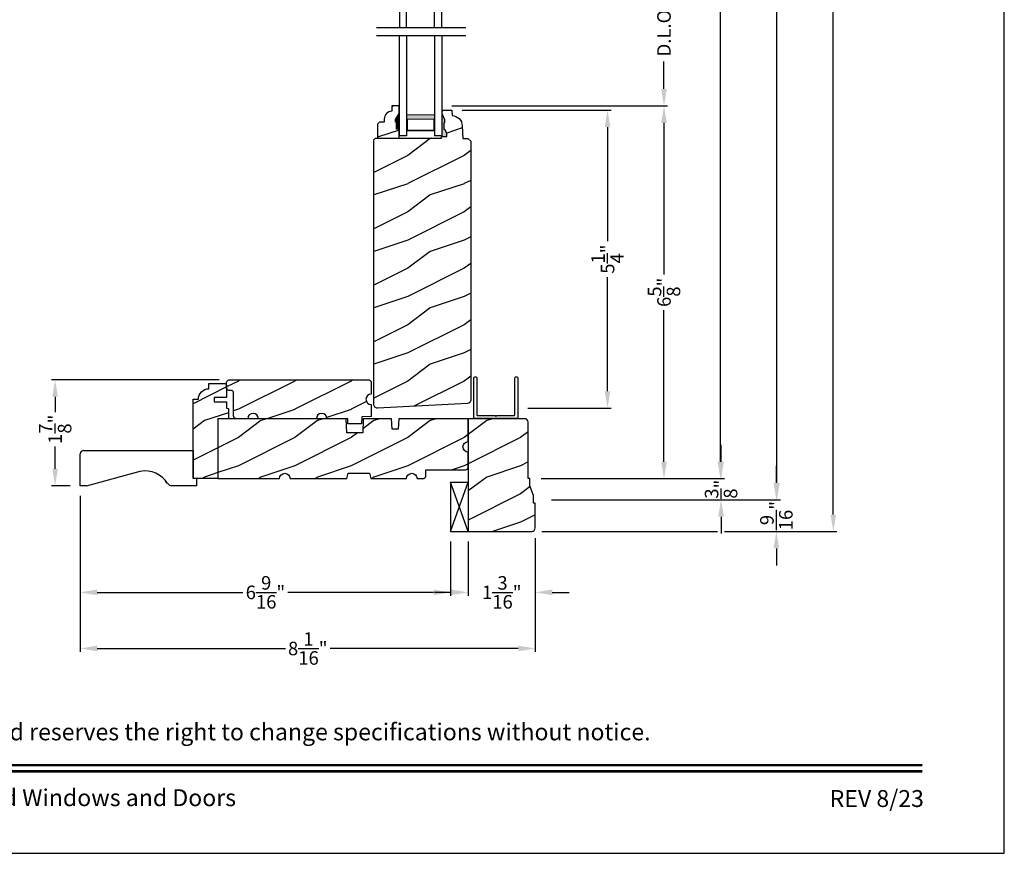
# Model space of a CAD drawing. Extents: x 0 to 136, y 0 to 44.
# Drawn here: x 119 to 136, y 0 to 15 of the extents above; entities that cross this region are included whole.
import ezdxf
from ezdxf.enums import TextEntityAlignment as Align

# ---------------------------------------------------------------- set-up
doc = ezdxf.new("R2010")
doc.units = 0
doc.header["$LTSCALE"] = 2
doc.header["$MEASUREMENT"] = 0
doc.header["$PDMODE"] = 1
doc.layers.get('0').update_dxf_attribs({"linetype": 'CONTINUOUS'})
doc.layers.get('DEFPOINTS').update_dxf_attribs({"color": 3, "linetype": 'CONTINUOUS'})
doc.layers.add('Dim', color=7, linetype='CONTINUOUS')
doc.styles.add('Arial', font='arial.ttf')
doc.styles.get("Standard").update_dxf_attribs({"font": 'arial.ttf'})
doc.dimstyles.get("Standard").update_dxf_attribs({"dimtxt": 0.24, "dimasz": 0.3, "dimexe": 0.0625, "dimexo": 0.18, "dimgap": 0.09, "dimtad": 0, "dimdec": 4, "dimzin": 0, "dimdsep": 46, "dimlunit": 4, "dimtxsty": 'Standard', "dimcen": 0, "dimadec": 5, "dimazin": 0, "dimtfac": 1, "dimtdec": 4, "dimtofl": 0, "dimtmove": 0, "dimatfit": 3, "dimfxl": 1, "dimtolj": 1, "dimtzin": 0, "dimarcsym": 0})
pattern_1 = [(216.8699, (-319.1709, 22.66915), (2.99999992, 2.00000012), [0.5, -4.5]), (206.5651, (-318.5709, 22.36915), (-0.99999916, -1.0000013), [1.118034, -1.118034]), (198.4349, (-318.5709, 21.86915), (-2.00000043, -0.9999984), [0.632456, -2.529822])]

# ---------------------------------------------------------------- blocks, each defined once
blk = doc.blocks.new('WARM EDGE SPACER')
at = {"lineweight": 18}
h = blk.add_hatch(color=256, dxfattribs=at)
h.paths.add_polyline_path([(-0.375, 0), (-0.089, 0), (-0.089, 0.5), (-0.375, 0.5)])
h.paths.add_polyline_path([(-0.297, 0.484), (-0.101, 0.484), (-0.101, 0.016), (-0.297, 0.016)], flags=16)
blk.add_lwpolyline([(-0.089, 0.5), (-0.089, 0), (-0.375, 0), (-0.375, 0.5), (-0.089, 0.5), (-0.375, 0.5)], dxfattribs=at)
blk.add_lwpolyline([(-0.101, 0.016), (-0.297, 0.016), (-0.297, 0.484), (-0.101, 0.484)], close=True, dxfattribs=at)
blk = doc.blocks.new('New Warm Edge Spacer')
at = {"lineweight": 18}
blk.add_point((0, 0), dxfattribs=at)
blk.add_blockref('WARM EDGE SPACER', (0, 0), dxfattribs=at)
blk = doc.blocks.new('A$C18A85C88')
at = {"linetype": 'Continuous'}
blk.add_line((0, 1.58), (0, 0), dxfattribs=at)
for p, q in [((1.781, 1.177), (0, 1.177)), ((0, 1.051), (1.781, 1.051)), ((1.781, 1.051), (1.781, 1.177)), ((0, 0.554), (1.781, 0.554)), ((1.781, 0.427), (1.781, 0.554)), ((0, 0.427), (1.781, 0.427))]:
    blk.add_line(p, q)
at = {"xscale": -1, "rotation": 180}
blk.add_blockref('New Warm Edge Spacer', (1.781, 1.051), dxfattribs=at)
blk = doc.blocks.new('A$C35FF7878')
at = {"color": 7, "linetype": 'Continuous'}
for p, q in [((0, 0.027), (0, 0.742)), ((0, 0.742), (0.78, 0.742)), ((0.39, 0.702), (0.375, 0.687)), ((0.405, 0.687), (0.39, 0.702)), ((0.78, 0.742), (0.78, 0.027)), ((0.056, 0.681), (0.055, 0.679)), ((0.055, 0.679), (0.055, 0.677)), ((0.055, 0.677), (0.055, 0.027)), ((0.057, 0.683), (0.056, 0.681)), ((0.058, 0.685), (0.057, 0.683)), ((0.059, 0.686), (0.058, 0.685)), ((0.061, 0.687), (0.059, 0.686)), ((0.063, 0.687), (0.061, 0.687)), ((0.065, 0.687), (0.063, 0.687)), ((0.375, 0.687), (0.065, 0.687)), ((0.715, 0.687), (0.405, 0.687)), ((0.717, 0.687), (0.715, 0.687)), ((0.719, 0.687), (0.717, 0.687)), ((0.721, 0.686), (0.719, 0.687)), ((0.722, 0.685), (0.721, 0.686)), ((0.723, 0.683), (0.722, 0.685)), ((0.724, 0.681), (0.723, 0.683)), ((0.725, 0.679), (0.724, 0.681)), ((0.725, 0.677), (0.725, 0.679)), ((0.725, 0.027), (0.725, 0.677)), ((0.002, 0.017), (0, 0.027)), ((0.008, 0.008), (0.002, 0.017)), ((0.017, 0.002), (0.008, 0.008)), ((0.027, 0), (0.017, 0.002)), ((0.038, 0.002), (0.027, 0)), ((0.047, 0.008), (0.038, 0.002)), ((0.053, 0.017), (0.047, 0.008)), ((0.055, 0.027), (0.053, 0.017)), ((0.727, 0.017), (0.725, 0.027)), ((0.733, 0.008), (0.727, 0.017)), ((0.742, 0.002), (0.733, 0.008)), ((0.753, 0), (0.742, 0.002)), ((0.763, 0.002), (0.753, 0)), ((0.772, 0.008), (0.763, 0.002)), ((0.778, 0.017), (0.772, 0.008)), ((0.78, 0.027), (0.778, 0.017))]:
    blk.add_line(p, q, dxfattribs=at)
blk = doc.blocks.new('A$C41167FCA')
blk.add_line((0.312, 0.875), (0, 0.875))
at = {"color": 7, "linetype": 'Continuous'}
for p, q in [((0, 0.875), (0.312, 0)), ((0.312, 0.875), (0, 0)), ((0, 0), (0, 0.875)), ((0.312, 0), (0.312, 0.875)), ((0.312, 0), (0, 0))]:
    blk.add_line(p, q, dxfattribs=at)
blk = doc.blocks.new('*D771')
at = {"layer": 'DEFPOINTS', "color": 0, "transparency": 16777216}
for p in [(122.269, 8.392), (119.184, 6.517), (119.629, 6.517)]:
    blk.add_point(p, dxfattribs=at)
at = {"layer": 'Dim', "color": 0, "lineweight": -2, "transparency": 16777216}
for p, q in [((122.089, 8.392), (119.122, 8.392)), ((119.184, 8.092), (119.184, 7.821)), ((119.184, 6.817), (119.184, 7.213)), ((119.449, 6.517), (119.122, 6.517))]:
    blk.add_line(p, q, dxfattribs=at)
at = {"layer": 'Dim', "color": 0, "transparency": 16777216}
for points in [[(119.134, 8.092), (119.234, 8.092), (119.184, 8.392)], [(119.134, 6.817), (119.234, 6.817), (119.184, 6.517)]]:
    blk.add_solid(points, dxfattribs=at)
at = {"layer": 'Dim', "color": 0, "transparency": 16777216, "insert": (119.184, 7.517), "char_height": 0.24, "attachment_point": 5, "rotation": 90}
blk.add_mtext('\\A1;1{\\H1x;\\S7/8;}"', dxfattribs=at)
blk = doc.blocks.new('*D841')
at = {"layer": 'DEFPOINTS', "color": 0, "transparency": 16777216}
for p in [(127.714, 37.349), (132.971, 37.349), (127.627, 5.705)]:
    blk.add_point(p, dxfattribs=at)
at = {"layer": 'Dim', "color": 0, "lineweight": -2, "transparency": 16777216}
for p, q in [((127.894, 37.349), (133.033, 37.349)), ((132.971, 37.049), (132.971, 22.577)), ((132.971, 6.005), (132.971, 20.477)), ((127.807, 5.705), (130.92, 5.705)), ((131.045, 5.705), (133.033, 5.705))]:
    blk.add_line(p, q, dxfattribs=at)
at = {"layer": 'Dim', "color": 0, "transparency": 16777216}
for points in [[(132.921, 37.049), (133.021, 37.049), (132.971, 37.349)], [(132.921, 6.005), (133.021, 6.005), (132.971, 5.705)]]:
    blk.add_solid(points, dxfattribs=at)
at = {"layer": 'Dim', "color": 0, "transparency": 16777216, "insert": (132.971, 21.527), "char_height": 0.24, "attachment_point": 5, "rotation": 90}
blk.add_mtext('\\A1;UNIT WIDTH', dxfattribs=at)
blk = doc.blocks.new('*D842')
at = {"layer": 'DEFPOINTS', "color": 0, "transparency": 16777216}
for p in [(127.714, 37.349), (131.971, 37.349), (127.797, 6.267)]:
    blk.add_point(p, dxfattribs=at)
at = {"layer": 'Dim', "color": 0, "lineweight": -2, "transparency": 16777216}
for p, q in [((127.894, 37.349), (132.033, 37.349)), ((131.971, 37.049), (131.971, 23.911)), ((131.971, 6.567), (131.971, 19.705)), ((127.977, 6.267), (132.033, 6.267))]:
    blk.add_line(p, q, dxfattribs=at)
at = {"layer": 'Dim', "color": 0, "transparency": 16777216}
for points in [[(131.921, 37.049), (132.021, 37.049), (131.971, 37.349)], [(131.921, 6.567), (132.021, 6.567), (131.971, 6.267)]]:
    blk.add_solid(points, dxfattribs=at)
at = {"layer": 'Dim', "color": 0, "transparency": 16777216, "insert": (131.971, 21.808), "char_height": 0.24, "attachment_point": 5, "rotation": 90}
blk.add_mtext('\\A1;ROUGH OPENING WIDTH', dxfattribs=at)
blk = doc.blocks.new('*D843')
at = {"layer": 'DEFPOINTS', "color": 0, "transparency": 16777216}
for p in [(127.714, 37.349), (130.971, 37.349), (127.617, 6.642)]:
    blk.add_point(p, dxfattribs=at)
at = {"layer": 'Dim', "color": 0, "lineweight": -2, "transparency": 16777216}
for p, q in [((127.894, 37.349), (131.033, 37.349)), ((130.971, 37.049), (130.971, 23.111)), ((130.971, 6.942), (130.971, 20.881)), ((127.797, 6.642), (131.033, 6.642))]:
    blk.add_line(p, q, dxfattribs=at)
at = {"layer": 'Dim', "color": 0, "transparency": 16777216}
for points in [[(130.921, 37.049), (131.021, 37.049), (130.971, 37.349)], [(130.921, 6.942), (131.021, 6.942), (130.971, 6.642)]]:
    blk.add_solid(points, dxfattribs=at)
at = {"layer": 'Dim', "color": 0, "transparency": 16777216, "insert": (130.971, 21.996), "char_height": 0.24, "attachment_point": 5, "rotation": 90}
blk.add_mtext('\\A1;JAMB WIDTH', dxfattribs=at)
blk = doc.blocks.new('*D844')
at = {"layer": 'DEFPOINTS', "color": 0, "transparency": 16777216}
for p in [(126.032, 13.249), (129.971, 13.249), (127.617, 6.642)]:
    blk.add_point(p, dxfattribs=at)
at = {"layer": 'Dim', "color": 0, "lineweight": -2, "transparency": 16777216}
for p, q in [((126.212, 13.249), (130.033, 13.249)), ((129.971, 12.949), (129.971, 10.262)), ((129.971, 6.942), (129.971, 9.629)), ((127.797, 6.642), (130.033, 6.642))]:
    blk.add_line(p, q, dxfattribs=at)
at = {"layer": 'Dim', "color": 0, "transparency": 16777216}
for points in [[(129.921, 12.949), (130.021, 12.949), (129.971, 13.249)], [(129.921, 6.942), (130.021, 6.942), (129.971, 6.642)]]:
    blk.add_solid(points, dxfattribs=at)
at = {"layer": 'Dim', "color": 0, "transparency": 16777216, "insert": (129.971, 9.945), "char_height": 0.24, "attachment_point": 5, "rotation": 90}
blk.add_mtext('\\A1;6{\\H1x;\\S5/8;}"', dxfattribs=at)
blk = doc.blocks.new('*D845')
at = {"layer": 'DEFPOINTS', "color": 0, "transparency": 16777216}
for p in [(126.032, 15.923), (129.971, 15.923), (126.032, 13.249)]:
    blk.add_point(p, dxfattribs=at)
at = {"layer": 'Dim', "color": 0, "lineweight": -2, "transparency": 16777216}
for p, q in [((126.212, 15.923), (130.033, 15.923)), ((129.971, 15.623), (129.971, 15.133)), ((129.971, 13.549), (129.971, 14.039)), ((126.212, 13.249), (130.033, 13.249))]:
    blk.add_line(p, q, dxfattribs=at)
at = {"layer": 'Dim', "color": 0, "transparency": 16777216}
for points in [[(129.921, 15.623), (130.021, 15.623), (129.971, 15.923)], [(129.921, 13.549), (130.021, 13.549), (129.971, 13.249)]]:
    blk.add_solid(points, dxfattribs=at)
at = {"layer": 'Dim', "color": 0, "transparency": 16777216, "insert": (129.971, 14.586), "char_height": 0.24, "attachment_point": 5, "rotation": 90}
blk.add_mtext('\\A1;D.L.O.', dxfattribs=at)
blk = doc.blocks.new('*D850')
at = {"layer": 'DEFPOINTS', "color": 0, "transparency": 16777216}
for p in [(126.213, 13.173), (128.971, 13.173), (127.381, 7.892)]:
    blk.add_point(p, dxfattribs=at)
at = {"layer": 'Dim', "color": 0, "lineweight": -2, "transparency": 16777216}
for p, q in [((126.393, 13.173), (129.033, 13.173)), ((128.971, 12.873), (128.971, 10.852)), ((128.971, 8.192), (128.971, 10.214)), ((127.561, 7.892), (129.033, 7.892))]:
    blk.add_line(p, q, dxfattribs=at)
at = {"layer": 'Dim', "color": 0, "transparency": 16777216}
for points in [[(128.921, 12.873), (129.021, 12.873), (128.971, 13.173)], [(128.921, 8.192), (129.021, 8.192), (128.971, 7.892)]]:
    blk.add_solid(points, dxfattribs=at)
at = {"layer": 'Dim', "color": 0, "transparency": 16777216, "insert": (128.971, 10.533), "char_height": 0.24, "attachment_point": 5, "rotation": 90}
blk.add_mtext('\\A1;5{\\H1x;\\S1/4;}"', dxfattribs=at)
blk = doc.blocks.new('*D854')
at = {"layer": 'DEFPOINTS', "color": 0, "transparency": 16777216}
for p in [(127.617, 6.642), (127.797, 6.267), (130.982, 6.267)]:
    blk.add_point(p, dxfattribs=at)
at = {"layer": 'Dim', "color": 0, "lineweight": -2, "transparency": 16777216}
for p, q in [((130.982, 6.942), (130.982, 7.242)), ((127.797, 6.642), (131.045, 6.642)), ((127.977, 6.267), (131.045, 6.267)), ((130.982, 5.967), (130.982, 5.667))]:
    blk.add_line(p, q, dxfattribs=at)
at = {"layer": 'Dim', "color": 0, "transparency": 16777216}
for points in [[(130.932, 6.942), (131.032, 6.942), (130.982, 6.642)], [(130.932, 5.967), (131.032, 5.967), (130.982, 6.267)]]:
    blk.add_solid(points, dxfattribs=at)
at = {"layer": 'Dim', "color": 0, "transparency": 16777216, "insert": (130.982, 6.455), "char_height": 0.24, "attachment_point": 5, "rotation": 90}
blk.add_mtext('\\A1;{\\H1x;\\S3/8;}"', dxfattribs=at)
blk = doc.blocks.new('*D855')
at = {"layer": 'DEFPOINTS', "color": 0, "transparency": 16777216}
for p in [(127.797, 6.267), (127.627, 5.705), (131.962, 5.705)]:
    blk.add_point(p, dxfattribs=at)
at = {"layer": 'Dim', "color": 0, "lineweight": -2, "transparency": 16777216}
for p, q in [((131.962, 6.567), (131.962, 6.867)), ((127.977, 6.267), (132.025, 6.267)), ((127.807, 5.705), (130.92, 5.705)), ((131.045, 5.705), (132.025, 5.705)), ((131.962, 5.405), (131.962, 5.105))]:
    blk.add_line(p, q, dxfattribs=at)
at = {"layer": 'Dim', "color": 0, "transparency": 16777216}
for points in [[(131.912, 6.567), (132.012, 6.567), (131.962, 6.267)], [(131.912, 5.405), (132.012, 5.405), (131.962, 5.705)]]:
    blk.add_solid(points, dxfattribs=at)
at = {"layer": 'Dim', "color": 0, "transparency": 16777216, "insert": (131.962, 5.986), "char_height": 0.24, "attachment_point": 5, "rotation": 90}
blk.add_mtext('\\A1;{\\H1x;\\S9/16;}"', dxfattribs=at)
blk = doc.blocks.new('A$C2705689E')
for p, q in [((0, 0.625), (0.437, 0.625)), ((0, 0.5), (0, 0.625)), ((1.95, 0.625), (0.999, 0.37)), ((1.95, 0.625), (2.062, 0.625)), ((2.062, 0.625), (2.062, 0.063)), ((0, 0.5), (0.063, 0.5)), ((0.063, 0), (0.063, 0.5)), ((2.006, 0), (0.063, 0))]:
    blk.add_line(p, q)
for centre, radius, start, end in [((0.437, 0.531), 0.094, 33.5732, 90), ((0.914, 0.833), 0.47, 211.819, 280.4103), ((1.999, 0.063), 0.063, 270, 0)]:
    blk.add_arc(centre, radius, start, end)
blk = doc.blocks.new('*D760')
at = {"layer": 'DEFPOINTS', "color": 0, "transparency": 16777216}
for p in [(127.69, 5.768), (126.503, 5.705), (127.69, 4.626)]:
    blk.add_point(p, dxfattribs=at)
at = {"layer": 'Dim', "color": 0, "lineweight": -2, "transparency": 16777216}
for p, q in [((127.69, 5.588), (127.69, 4.563)), ((126.503, 5.525), (126.503, 4.563)), ((126.203, 4.626), (125.903, 4.626)), ((127.99, 4.626), (128.29, 4.626))]:
    blk.add_line(p, q, dxfattribs=at)
at = {"layer": 'Dim', "color": 0, "transparency": 16777216}
for points in [[(126.203, 4.676), (126.203, 4.576), (126.503, 4.626)], [(127.99, 4.676), (127.99, 4.576), (127.69, 4.626)]]:
    blk.add_solid(points, dxfattribs=at)
at = {"layer": 'Dim', "color": 0, "transparency": 16777216, "insert": (127.097, 4.626), "char_height": 0.24, "attachment_point": 5}
blk.add_mtext('\\A1;1{\\H1x;\\S3/16;}"', dxfattribs=at)
blk = doc.blocks.new('*D823')
at = {"layer": 'DEFPOINTS', "color": 0, "transparency": 16777216}
for p in [(119.629, 6.517), (126.19, 5.705), (119.629, 4.626)]:
    blk.add_point(p, dxfattribs=at)
at = {"layer": 'Dim', "color": 0, "lineweight": -2, "transparency": 16777216}
for p, q in [((119.629, 6.337), (119.629, 4.563)), ((126.19, 5.525), (126.19, 4.563)), ((119.929, 4.626), (122.512, 4.626)), ((125.89, 4.626), (123.307, 4.626))]:
    blk.add_line(p, q, dxfattribs=at)
at = {"layer": 'Dim', "color": 0, "transparency": 16777216}
for points in [[(119.929, 4.676), (119.929, 4.576), (119.629, 4.626)], [(125.89, 4.676), (125.89, 4.576), (126.19, 4.626)]]:
    blk.add_solid(points, dxfattribs=at)
at = {"layer": 'Dim', "color": 0, "transparency": 16777216, "insert": (122.91, 4.626), "char_height": 0.24, "attachment_point": 5}
blk.add_mtext('\\A1;6{\\H1x;\\S9/16;}"', dxfattribs=at)
blk = doc.blocks.new('*D824')
at = {"layer": 'DEFPOINTS', "color": 0, "transparency": 16777216}
for p in [(119.629, 6.517), (127.69, 5.768), (127.69, 3.631)]:
    blk.add_point(p, dxfattribs=at)
at = {"layer": 'Dim', "color": 0, "lineweight": -2, "transparency": 16777216}
for p, q in [((119.629, 6.337), (119.629, 3.569)), ((127.69, 5.588), (127.69, 3.569)), ((119.929, 3.631), (123.263, 3.631)), ((127.39, 3.631), (124.056, 3.631))]:
    blk.add_line(p, q, dxfattribs=at)
at = {"layer": 'Dim', "color": 0, "transparency": 16777216}
for points in [[(119.929, 3.681), (119.929, 3.581), (119.629, 3.631)], [(127.39, 3.681), (127.39, 3.581), (127.69, 3.631)]]:
    blk.add_solid(points, dxfattribs=at)
at = {"layer": 'Dim', "color": 0, "transparency": 16777216, "insert": (123.66, 3.631), "char_height": 0.24, "attachment_point": 5}
blk.add_mtext('\\A1;8{\\H1x;\\S1/16;}"', dxfattribs=at)

msp = doc.modelspace()

# ---------------------------------------------------------------- hatches: boundary and pattern name
h = msp.add_hatch()
h.set_pattern_fill('WOOD2', color=256, pattern_type=2)
h.set_pattern_definition(pattern_1)
edge = h.paths.add_edge_path()
edge.add_line((126.04375, 12.70424), (126.04375, 13.11024))
edge.add_line((126.04375, 13.11024), (126.04595, 13.17324))
edge.add_line((126.04595, 13.17324), (126.21328, 13.17324))
edge.add_line((126.21328, 13.17324), (126.21657, 13.07908))
edge.add_line((126.21657, 13.07908), (126.25133, 13.07438))
edge.add_line((126.25133, 13.07438), (126.28461, 13.0633))
edge.add_line((126.28461, 13.0633), (126.31526, 13.04623))
edge.add_line((126.31526, 13.04623), (126.3422, 13.02376))
edge.add_line((126.3422, 13.02376), (126.36449, 12.99669))
edge.add_line((126.36449, 12.99669), (126.38137, 12.96594))
edge.add_line((126.38137, 12.96594), (126.39224, 12.93259))
edge.add_line((126.39224, 12.93259), (126.39673, 12.8978))
edge.add_line((126.39673, 12.8978), (126.40458, 12.67324))
edge.add_line((126.40458, 12.67324), (126.49858, 12.67324))
edge.add_line((126.49858, 12.67324), (126.54741, 12.6244))
edge.add_line((126.54741, 12.6244), (126.54741, 8.03574))
edge.add_arc((126.48741, 8.03574), 0.06, -90, 0, ccw=False)
edge.add_line((126.48741, 7.97574), (124.89471, 7.89227))
edge.add_arc((124.89141, 7.95519), 0.063, 180, 273.000024, ccw=False)
edge.add_line((124.82841, 7.95519), (124.82841, 12.64659))
edge.add_line((124.82841, 12.64659), (124.86041, 12.67859))
edge.add_line((124.86041, 12.67859), (126.02976, 12.67859))
edge.add_line((126.02976, 12.67859), (126.03065, 12.70424))
edge.add_line((126.03065, 12.70424), (126.12344, 12.70424))
edge.add_line((126.12344, 12.70424), (126.12344, 12.76368))
edge.add_line((126.12344, 12.76368), (126.09075, 12.82924))
edge.add_line((126.09075, 12.82924), (126.07475, 12.82924))
edge.add_line((126.07475, 12.82924), (126.07475, 12.95424))
edge.add_line((126.07475, 12.95424), (126.09075, 12.95424))
edge.add_line((126.09075, 12.95424), (126.09075, 13.00124))
edge.add_line((126.09075, 13.00124), (126.04375, 13.11024))
h = msp.add_hatch()
h.set_pattern_fill('WOOD2', color=256, pattern_type=2)
h.set_pattern_definition(pattern_1)
edge = h.paths.add_edge_path()
edge.add_line((125.23276, 12.95959), (125.21676, 12.95959))
edge.add_line((125.21676, 12.95959), (125.21676, 13.00659))
edge.add_line((125.21676, 13.00659), (125.27976, 13.11571))
edge.add_line((125.27976, 13.11571), (125.27976, 13.24859))
edge.add_line((125.27976, 13.24859), (125.14976, 13.24859))
edge.add_line((125.14976, 13.24859), (125.14976, 13.1545))
edge.add_arc((125.15481, 13.01459), 0.14, 92.070113, 180)
edge.add_line((125.01481, 13.01459), (125.01481, 12.95976))
edge.add_line((125.01481, 12.95976), (124.92926, 12.95976))
edge.add_line((124.92926, 12.95976), (124.89726, 12.92776))
edge.add_line((124.89726, 12.92776), (124.89726, 12.67859))
edge.add_line((124.89726, 12.67859), (125.27976, 12.67859))
edge.add_line((125.27976, 12.67859), (125.27976, 12.83459))
edge.add_line((125.27976, 12.83459), (125.23276, 12.83459))
edge.add_line((125.23276, 12.83459), (125.23276, 12.95959))
at = {"linetype": 'Continuous'}
msp.add_hatch(color=256, dxfattribs=at).paths.add_polyline_path([(126.04375, 13.11024), (126.04375, 12.70424), (126.12344, 12.70424), (126.12344, 12.76368), (126.09075, 12.82924), (126.07475, 12.82924), (126.07475, 12.95424), (126.09075, 12.95424), (126.09075, 13.00124)])
h = msp.add_hatch()
h.set_pattern_fill('WOOD2', color=256, pattern_type=2)
h.set_pattern_definition(pattern_1)
h.paths.add_polyline_path([(124.71829, 7.98219), (124.74869, 7.96187), (124.78455, 7.95474), (124.78455, 7.74174), (124.61754, 7.73591), (124.61318, 7.61099), (124.37082, 7.61099), (124.36755, 7.70474), (124.00002, 7.70474), (123.99289, 7.74062), (123.97256, 7.77103), (123.94215, 7.79136), (123.90627, 7.79849), (123.87039, 7.79136), (123.83998, 7.77103), (123.81966, 7.74062), (123.81252, 7.70474), (122.78455, 7.70474), (122.77741, 7.74062), (122.75709, 7.77103), (122.72667, 7.79136), (122.6908, 7.79849), (122.65492, 7.79136), (122.6245, 7.77103), (122.60418, 7.74062), (122.59705, 7.70474), (122.39405, 7.70474), (122.38488, 7.70564), (122.37606, 7.70832), (122.36793, 7.71266), (122.36081, 7.71851), (122.35497, 7.72563), (122.35062, 7.73376), (122.34795, 7.74257), (122.34705, 7.75174), (122.34705, 8.15774), (122.34614, 8.16691), (122.34347, 8.17573), (122.33912, 8.18385), (122.33328, 8.19098), (122.32616, 8.19682), (122.31803, 8.20116), (122.30921, 8.20384), (122.30005, 8.20474), (122.26905, 8.20474), (122.25988, 8.20565), (122.25106, 8.20832), (122.24293, 8.21266), (122.23581, 8.21851), (122.22997, 8.22563), (122.22562, 8.23375), (122.22295, 8.24257), (122.22205, 8.25174), (122.22205, 8.34524), (122.22295, 8.35441), (122.22562, 8.36323), (122.22997, 8.37135), (122.23581, 8.37848), (122.24293, 8.38432), (122.25106, 8.38867), (122.25988, 8.39134), (122.26905, 8.39224), (124.73755, 8.39224), (124.74671, 8.39134), (124.75553, 8.38867), (124.76366, 8.38432), (124.77078, 8.37848), (124.77662, 8.37135), (124.78097, 8.36323), (124.78364, 8.35441), (124.78455, 8.34524), (124.78455, 8.14214), (124.74869, 8.13501), (124.71829, 8.1147), (124.69798, 8.0843), (124.69085, 8.04844), (124.69798, 8.01258)])
h = msp.add_hatch()
h.set_pattern_fill('WOOD2', color=256, pattern_type=2)
h.set_pattern_definition(pattern_1)
h.paths.add_polyline_path([(121.90955, 8.23599), (121.90955, 8.32974), (122.17505, 8.32974), (122.18421, 8.32884), (122.19303, 8.32616), (122.20116, 8.32182), (122.20828, 8.31598), (122.21412, 8.30885), (122.21847, 8.30073), (122.22114, 8.29191), (122.22205, 8.28274), (122.22205, 8.07974), (122.00325, 8.07974), (122.00325, 8.00174), (122.22205, 8.00174), (122.22205, 7.89224), (122.2533, 7.88673), (122.2533, 7.70474), (122.0653, 7.70474), (122.0653, 6.64174), (121.6283, 6.64174), (121.6283, 8.04849), (121.72205, 8.04849), (121.72565, 8.08507), (121.73632, 8.12024), (121.75364, 8.15266), (121.77696, 8.18107), (121.80538, 8.20439), (121.83779, 8.22172), (121.87297, 8.23239)])
h = msp.add_hatch()
h.set_pattern_fill('WOOD2', color=256, pattern_type=2)
h.set_pattern_definition(pattern_1)
edge = h.paths.add_edge_path()
edge.add_line((123.34655, 6.64224), (124.35267, 6.64224))
edge.add_line((124.35267, 6.64224), (124.3778, 6.73599))
edge.add_line((124.3778, 6.73599), (124.7528, 6.73599))
edge.add_line((124.7528, 6.73599), (124.77792, 6.64224))
edge.add_line((124.77792, 6.64224), (125.40905, 6.64224))
edge.add_arc((125.5028, 6.64224), 0.09375, 0.001053, 179.998947, ccw=False)
edge.add_line((125.59655, 6.64224), (125.70195, 6.64224))
edge.add_arc((125.70196, 6.68924), 0.04699, 269.993788, 358.001326)
edge.add_line((125.74892, 6.6876), (125.7528, 6.79844))
edge.add_line((125.7528, 6.79844), (126.4558, 6.79844))
edge.add_arc((126.4558, 6.84544), 0.047, 269.998794, 360.005139)
edge.add_line((126.5028, 6.84544), (126.5028, 7.11099))
edge.add_arc((126.5028, 7.20474), 0.09375, 90.000358, 269.999641, ccw=False)
edge.add_line((126.5028, 7.29849), (126.5028, 7.70474))
edge.add_line((126.5028, 7.70474), (125.2708, 7.70474))
edge.add_line((125.2708, 7.70474), (125.26425, 7.51724))
edge.add_line((125.26425, 7.51724), (125.15234, 7.51724))
edge.add_line((125.15234, 7.51724), (125.1458, 7.70474))
edge.add_line((125.1458, 7.70474), (124.64153, 7.70474))
edge.add_line((124.64153, 7.70474), (124.6328, 7.45475))
edge.add_line((124.6328, 7.45475), (124.3518, 7.45475))
edge.add_line((124.3518, 7.45475), (124.34306, 7.70474))
edge.add_line((124.34306, 7.70474), (122.0653, 7.70474))
edge.add_line((122.0653, 7.70474), (122.0653, 6.64224))
edge.add_line((122.0653, 6.64224), (123.15905, 6.64224))
edge.add_arc((123.2528, 6.64224), 0.09375, 0.001076, 179.998924, ccw=False)
h = msp.add_hatch()
h.set_pattern_fill('WOOD2', color=256, pattern_type=2)
h.set_pattern_definition(pattern_1)
edge = h.paths.add_edge_path()
edge.add_line((127.6903, 5.76774), (127.6903, 6.20474))
edge.add_line((127.6903, 6.20474), (127.65905, 6.20474))
edge.add_line((127.65905, 6.20474), (127.65905, 6.34537))
edge.add_line((127.65905, 6.34537), (127.59655, 6.51724))
edge.add_line((127.59655, 6.51724), (127.59655, 6.64224))
edge.add_line((127.59655, 6.64224), (127.5653, 6.64224))
edge.add_line((127.5653, 6.64224), (127.5653, 7.64174))
edge.add_arc((127.5023, 7.64174), 0.063, 360, 450)
edge.add_line((127.5023, 7.70474), (126.5028, 7.70474))
edge.add_line((126.5028, 7.70474), (126.5028, 5.70474))
edge.add_line((126.5028, 5.70474), (127.6273, 5.70474))
edge.add_arc((127.6273, 5.76774), 0.063, 270, 360)
h = msp.add_hatch()
h.set_pattern_fill('WOOD2', color=256)
h.set_pattern_definition([(216.8699, (120.30698, -9.73664), (3, 2.0000001), [0.5, -4.5]), (206.565, (120.907, -10.03664), (-0.999999, -1.000001), [1.118034, -1.118034]), (198.435, (120.90698, -10.53664), (-2.0000004, -0.9999984), [0.632456, -2.52982])])
edge = h.paths.add_edge_path()
edge.add_line((121.6913, 6.51674), (121.2543, 6.51674))
edge = h.paths.add_edge_path()
edge.add_line((119.6288, 6.51674), (119.6288, 7.07874))
edge = h.paths.add_edge_path()
edge.add_line((119.6855, 7.14174), (121.6283, 7.14174))
edge = h.paths.add_edge_path()
edge.add_line((121.6913, 6.64174), (121.6913, 6.51674))
edge = h.paths.add_edge_path()
edge.add_line((121.6283, 7.14174), (121.6283, 6.64174))
edge = h.paths.add_edge_path()
edge.add_line((121.6913, 6.64174), (121.6283, 6.64174))
edge = h.paths.add_edge_path()
edge.add_arc((119.6918, 7.07874), 0.063, 90, 180)
edge = h.paths.add_edge_path()
edge.add_line((119.7413, 6.51674), (119.6288, 6.51674))
edge = h.paths.add_edge_path()
edge.add_arc((121.2543, 6.61074), 0.094, 213.573209, 270)
edge = h.paths.add_edge_path()
edge.add_arc((120.77773, 6.30894), 0.47017, 31.819018, 100.410271)
edge = h.paths.add_edge_path()
edge.add_line((119.7413, 6.51674), (120.69277, 6.77137))

# ---------------------------------------------------------------- linework, layer by layer
at = {"color": 7, "linetype": 'Continuous'}
msp.add_line((124.82841, 11.02269), (124.82841, 12.10962), dxfattribs=at)
msp.add_lwpolyline([(102.00003, 44.00001), (102.00003, 0), (136.00003, 0), (136.00003, 44.00001)], close=True)
at = {"linetype": 'Continuous'}
msp.add_lwpolyline([(126.04375, 12.70424), (126.04375, 13.11024), (126.04595, 13.17324), (126.21328, 13.17324), (126.21657, 13.07908), (126.25133, 13.07438), (126.28461, 13.0633), (126.31526, 13.04623), (126.3422, 13.02376), (126.36449, 12.99669), (126.38137, 12.96594), (126.39224, 12.93259), (126.39673, 12.8978), (126.40458, 12.67324), (126.49858, 12.67324), (126.54741, 12.6244), (126.54741, 8.03574, -0.41421356), (126.48741, 7.97574), (124.89471, 7.89227, -0.42963403), (124.82841, 7.95519), (124.82841, 12.64659), (124.86041, 12.67859), (126.02976, 12.67859), (126.03065, 12.70424), (126.12344, 12.70424), (126.12344, 12.76368), (126.09075, 12.82924), (126.07475, 12.82924), (126.07475, 12.95424), (126.09075, 12.95424), (126.09075, 13.00124), (126.04375, 13.11024)], format="xyb", dxfattribs=at)
at = {"color": 7, "linetype": 'Continuous'}
msp.add_lwpolyline([(125.23276, 12.95959), (125.21676, 12.95959), (125.21676, 13.00659), (125.27976, 13.11571), (125.27976, 13.24859), (125.14976, 13.24859), (125.14976, 13.1545, 0.40367041), (125.01481, 13.01459), (125.01481, 12.95976), (124.92926, 12.95976), (124.89726, 12.92776), (124.89726, 12.67859), (125.27976, 12.67859), (125.27976, 12.83459), (125.23276, 12.83459)], format="xyb", close=True, dxfattribs=at)
for points in [[(124.71829, 7.98219), (124.74869, 7.96187), (124.78455, 7.95474), (124.78455, 7.74174), (124.61754, 7.73591), (124.61318, 7.61099), (124.37082, 7.61099), (124.36755, 7.70474), (124.00002, 7.70474), (123.99289, 7.74062), (123.97256, 7.77103), (123.94215, 7.79136), (123.90627, 7.79849), (123.87039, 7.79136), (123.83998, 7.77103), (123.81966, 7.74062), (123.81252, 7.70474), (122.78455, 7.70474), (122.77741, 7.74062), (122.75709, 7.77103), (122.72667, 7.79136), (122.6908, 7.79849), (122.65492, 7.79136), (122.6245, 7.77103), (122.60418, 7.74062), (122.59705, 7.70474), (122.39405, 7.70474), (122.38488, 7.70564), (122.37606, 7.70832), (122.36793, 7.71266), (122.36081, 7.71851), (122.35497, 7.72563), (122.35062, 7.73376), (122.34795, 7.74257), (122.34705, 7.75174), (122.34705, 8.15774), (122.34614, 8.16691), (122.34347, 8.17573), (122.33912, 8.18385), (122.33328, 8.19098), (122.32616, 8.19682), (122.31803, 8.20116), (122.30921, 8.20384), (122.30005, 8.20474), (122.26905, 8.20474), (122.25988, 8.20565), (122.25106, 8.20832), (122.24293, 8.21266), (122.23581, 8.21851), (122.22997, 8.22563), (122.22562, 8.23375), (122.22295, 8.24257), (122.22205, 8.25174), (122.22205, 8.34524), (122.22295, 8.35441), (122.22562, 8.36323), (122.22997, 8.37135), (122.23581, 8.37848), (122.24293, 8.38432), (122.25106, 8.38867), (122.25988, 8.39134), (122.26905, 8.39224), (124.73755, 8.39224), (124.74671, 8.39134), (124.75553, 8.38867), (124.76366, 8.38432), (124.77078, 8.37848), (124.77662, 8.37135), (124.78097, 8.36323), (124.78364, 8.35441), (124.78455, 8.34524), (124.78455, 8.14214), (124.74869, 8.13501), (124.71829, 8.1147), (124.69798, 8.0843), (124.69085, 8.04844), (124.69798, 8.01258)], [(121.90955, 8.23599), (121.90955, 8.32974), (122.17505, 8.32974), (122.18421, 8.32884), (122.19303, 8.32616), (122.20116, 8.32182), (122.20828, 8.31598), (122.21412, 8.30885), (122.21847, 8.30073), (122.22114, 8.29191), (122.22205, 8.28274), (122.22205, 8.07974), (122.00325, 8.07974), (122.00325, 8.00174), (122.22205, 8.00174), (122.22205, 7.89224), (122.2533, 7.88673), (122.2533, 7.70474), (122.0653, 7.70474), (122.0653, 6.64174), (121.6283, 6.64174), (121.6283, 8.04849), (121.72205, 8.04849), (121.72565, 8.08507), (121.73632, 8.12024), (121.75364, 8.15266), (121.77696, 8.18107), (121.80538, 8.20439), (121.83779, 8.22172), (121.87297, 8.23239)]]:
    msp.add_lwpolyline(points, close=True, dxfattribs=at)
msp.add_lwpolyline([(123.34655, 6.64224), (124.35267, 6.64224), (124.3778, 6.73599), (124.7528, 6.73599), (124.77792, 6.64224), (125.40905, 6.64224, -0.99998162), (125.59655, 6.64224), (125.70195, 6.64224, 0.40406449), (125.74892, 6.6876), (125.7528, 6.79844), (126.4558, 6.79844, 0.41424599), (126.5028, 6.84544), (126.5028, 7.11099, -0.99999374), (126.5028, 7.29849), (126.5028, 7.70474), (125.2708, 7.70474), (125.26425, 7.51724), (125.15234, 7.51724), (125.1458, 7.70474), (124.64153, 7.70474), (124.6328, 7.45475), (124.3518, 7.45475), (124.34306, 7.70474), (122.0653, 7.70474), (122.0653, 6.64224), (123.15905, 6.64224, -0.99998123), (123.34655, 6.64224)], format="xyb")
msp.add_lwpolyline([(127.6903, 5.76774), (127.6903, 6.20474), (127.65905, 6.20474), (127.65905, 6.34537), (127.59655, 6.51724), (127.59655, 6.64224), (127.5653, 6.64224), (127.5653, 7.64174, 0.41421356), (127.5023, 7.70474), (126.5028, 7.70474), (126.5028, 5.70474), (127.6273, 5.70474, 0.41421356)], format="xyb", close=True)
at = {"const_width": 0.04545}
for points in [[(103.45457, 1.56258), (134.54549, 1.56258)], [(103.45457, 1.45455), (134.54549, 1.45455)]]:
    msp.add_lwpolyline(points, dxfattribs=at)
for points in [[(125.21336, 12.95295), (125.2768, 12.95299), (125.21336, 12.99956), (125.27646, 13.10872)], [(125.22927, 12.82763), (125.27723, 12.82677), (125.22927, 12.95285), (125.27723, 12.95285)]]:
    msp.add_solid(points)

# ---------------------------------------------------------------- block references
for name, p, rotation in [('A$C18A85C88', (126.45976, 14.6386), 90), ('A$C35FF7878', (127.3808, 8.44724), 180), ('A$C2705689E', (121.6913, 7.14174), 180), ('A$C41167FCA', (126.5028, 6.57974), 180)]:
    msp.add_blockref(name, p, dxfattribs=dict(rotation=rotation))
at = {"xscale": -1, "rotation": 90}
msp.add_blockref('A$C18A85C88', (126.45976, 14.49694), dxfattribs=at)

# ---------------------------------------------------------------- texts
at = {"style": 'Arial'}
msp.add_text('Note: All dimensions are approximate.  Weather Shield reserves the right to change specifications without notice.', height=0.30000007, dxfattribs=at).set_placement((119.00003, 2.0031), align=Align.CENTER)
msp.add_text('Weather Shield Windows and Doors', height=0.3000001, dxfattribs=at).set_placement((119.00003, 0.98639), align=Align.MIDDLE_CENTER)
msp.add_text('REV 8/23', height=0.3, dxfattribs=at).set_placement((134.57582, 0.82117), align=Align.RIGHT)

# ---------------------------------------------------------------- dimensions: what is measured, and where the dimension line sits
at = {"layer": 'Dim'}
for base, p1, text, picture, middle in [((130.97055, 37.34918), (127.6175, 6.64224), 'JAMB WIDTH', '*D843', (130.97055, 21.99571)), ((132.97055, 37.34918), (127.6273, 5.70474), 'UNIT WIDTH', '*D841', (132.97055, 21.52696)), ((131.97055, 37.34918), (127.7975, 6.26724), 'ROUGH OPENING WIDTH', '*D842', (131.97055, 21.80821))]:
    dim = msp.add_linear_dim(base=base, p1=p1, p2=(127.71409, 37.34918), angle=90, text=text, dimstyle='Standard', override={"dimpost": '\\X', "dimtmove": 0}, dxfattribs=at)
    dim.commit()
    dim.dimension.update_dxf_attribs({"geometry": picture, "text_midpoint": middle, "dimtype": 160})
dim = msp.add_linear_dim(base=(129.97055, 15.92263), p1=(126.0323, 13.24859), p2=(126.0323, 15.92263), angle=90, text='D.L.O.', dimstyle='Standard', override={"dimpost": '\\X'}, dxfattribs=at)
dim.commit()
dim.dimension.update_dxf_attribs({"geometry": '*D845', "text_midpoint": (129.97055, 14.58561)})
for base, p1, p2, angle, picture, middle in [((129.97055, 13.248589), (127.617499, 6.642245), (126.0323, 13.248589), 90, '*D844', (129.97055, 9.945417)), ((128.97055, 13.17324), (127.3808, 7.89224), (126.21328, 13.17324), 90, '*D850', (128.97055, 10.53274)), ((119.6288, 4.62593), (126.1903, 5.70474), (119.6288, 6.51674), 180, '*D823', (122.90955, 4.62593)), ((127.6903, 3.63123), (119.6288, 6.51674), (127.6903, 5.76774), 180, '*D824', (123.65955, 3.63123))]:
    dim = msp.add_linear_dim(base=base, p1=p1, p2=p2, angle=angle, dimstyle='Standard', override={"dimpost": '\\X'}, dxfattribs=at)
    dim.commit()
    dim.dimension.update_dxf_attribs({"geometry": picture, "text_midpoint": middle})
for base, p1, p2, angle, picture, middle in [((119.18443, 6.51674), (122.26905, 8.39224), (119.6288, 6.51674), 90, '*D771', (119.18443, 7.51699)), ((130.98217, 6.26724), (127.6175, 6.64224), (127.7975, 6.26724), 90, '*D854', (130.98217, 6.45474)), ((131.96206, 5.70474), (127.7975, 6.26724), (127.6273, 5.70474), 90, '*D855', (131.96206, 5.98599)), ((127.6903, 4.62593), (126.5028, 5.70474), (127.6903, 5.76774), 180, '*D760', (127.09655, 4.62593))]:
    dim = msp.add_linear_dim(base=base, p1=p1, p2=p2, angle=angle, dimstyle='Standard', override={"dimpost": '\\X'}, dxfattribs=at)
    dim.commit()
    dim.dimension.update_dxf_attribs({"geometry": picture, "text_midpoint": middle, "dimtype": 160})

doc.saveas('drawing.dxf')
